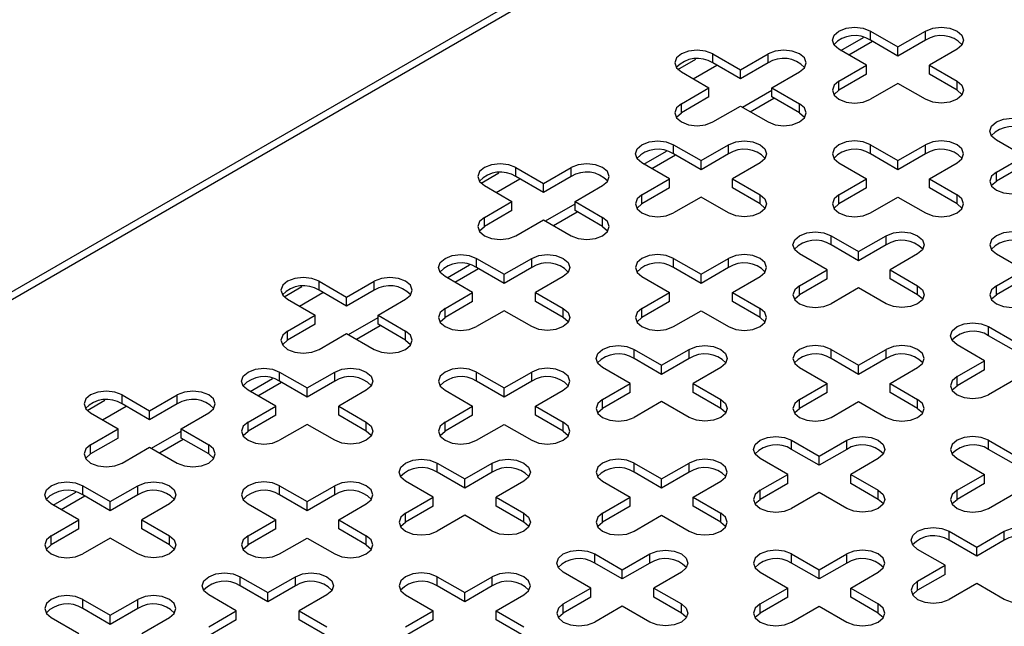
# Model space of a CAD drawing. Units: millimetres. Extents: x 5 to 589, y 5 to 415.
# Drawn here: x 287 to 304, y 62 to 73 of the extents above; entities that cross this region are included whole.
import ezdxf

# ---------------------------------------------------------------- set-up
doc = ezdxf.new("R2010")
doc.units = ezdxf.units.MM

msp = doc.modelspace()

# ---------------------------------------------------------------- linework, layer by layer
at = {"color": 7, "linetype": 'Continuous', "lineweight": 25}
for p, q in [((379.3005, 121.7043), (237.8791, 40.0635)), ((238.0791, 40.0437), (379.5005, 121.6845)), ((302.0016, 72.8633), (302.4965, 72.5776)), ((302.0016, 72.7), (302.0016, 72.8633)), ((302.4965, 72.5776), (302.9915, 72.8633)), ((302.9915, 72.7), (302.9915, 72.8633)), ((301.4717, 72.5161), (301.8754, 72.7492)), ((301.6131, 72.4345), (302.0374, 72.6794)), ((302.4965, 72.4143), (302.0016, 72.7)), ((302.9915, 72.7), (302.4965, 72.4143)), ((301.9309, 72.251), (301.4359, 72.5368)), ((302.4965, 72.4143), (302.4965, 72.5776)), ((303.5572, 72.5368), (303.0622, 72.251)), ((299.1731, 72.4551), (299.6681, 72.1694)), ((299.1731, 72.2918), (299.1731, 72.4551)), ((299.6681, 72.1694), (300.1631, 72.4551)), ((300.1631, 72.2918), (300.1631, 72.4551)), ((298.6075, 72.1286), (299.1024, 71.8428)), ((299.6681, 72.0061), (299.1731, 72.2918)), ((300.1631, 72.2918), (299.6681, 72.0061)), ((299.6681, 72.0061), (299.6681, 72.1694)), ((300.2338, 71.8428), (300.7288, 72.1286)), ((301.4359, 71.9653), (301.9309, 72.251)), ((301.9309, 72.0877), (301.9309, 72.251)), ((303.0622, 72.251), (303.5572, 71.9653)), ((303.0622, 72.0877), (303.0622, 72.251)), ((301.9309, 72.0877), (301.4359, 71.802)), ((301.4359, 71.802), (301.4359, 71.9653)), ((303.5572, 71.802), (303.0622, 72.0877)), ((303.5572, 71.802), (303.5572, 71.9653)), ((298.6075, 71.5571), (299.1024, 71.8428)), ((299.1024, 71.6795), (299.1024, 71.8428)), ((299.7039, 71.4956), (300.2338, 71.8015)), ((300.2338, 71.8428), (300.7288, 71.5571)), ((300.2338, 71.6795), (300.2338, 71.8428)), ((302.4965, 71.9245), (302.0016, 71.6387)), ((302.9915, 71.6387), (302.4965, 71.9245)), ((299.1024, 71.6795), (298.6075, 71.3938)), ((299.8454, 71.414), (300.2696, 71.6589)), ((300.7288, 71.3938), (300.2338, 71.6795)), ((298.6075, 71.3938), (298.6075, 71.5571)), ((299.1731, 71.2305), (299.6681, 71.5163)), ((299.6681, 71.5163), (300.1631, 71.2305)), ((300.7288, 71.3938), (300.7288, 71.5571)), ((304.7593, 70.6182), (304.2643, 70.904)), ((298.466, 70.8223), (298.961, 70.5366)), ((298.466, 70.659), (298.466, 70.8223)), ((298.961, 70.5366), (299.456, 70.8223)), ((299.456, 70.659), (299.456, 70.8223)), ((302.0016, 70.8223), (302.4965, 70.5366)), ((302.0016, 70.659), (302.0016, 70.8223)), ((302.4965, 70.5366), (302.9915, 70.8223)), ((302.9915, 70.659), (302.9915, 70.8223)), ((297.9361, 70.4751), (298.3399, 70.7082)), ((298.0776, 70.3934), (298.5018, 70.6384)), ((298.961, 70.3733), (298.466, 70.659)), ((299.456, 70.659), (298.961, 70.3733)), ((298.961, 70.3733), (298.961, 70.5366)), ((302.4965, 70.3733), (302.0016, 70.659)), ((302.9915, 70.659), (302.4965, 70.3733)), ((302.4965, 70.3733), (302.4965, 70.5366)), ((304.2643, 70.3325), (304.7593, 70.6182)), ((295.6376, 70.4141), (296.1326, 70.1284)), ((295.6376, 70.2508), (295.6376, 70.4141)), ((296.1326, 70.1284), (296.6276, 70.4141)), ((296.6276, 70.2508), (296.6276, 70.4141)), ((298.3953, 70.21), (297.9004, 70.4958)), ((300.0217, 70.4958), (299.5267, 70.21)), ((301.4359, 70.4958), (301.9309, 70.21)), ((303.0622, 70.21), (303.5572, 70.4958)), ((304.7593, 70.4549), (304.2643, 70.1692)), ((296.1326, 69.9651), (295.6376, 70.2508)), ((296.6276, 70.2508), (296.1326, 69.9651)), ((297.9004, 69.9243), (298.3953, 70.21)), ((298.3953, 70.0467), (298.3953, 70.21)), ((299.5267, 70.21), (300.0217, 69.9243)), ((299.5267, 70.0467), (299.5267, 70.21)), ((301.4359, 69.9243), (301.9309, 70.21)), ((301.9309, 70.0467), (301.9309, 70.21)), ((303.0622, 70.21), (303.5572, 69.9243)), ((303.0622, 70.0467), (303.0622, 70.21)), ((304.2643, 70.1692), (304.2643, 70.3325)), ((295.0719, 70.0876), (295.5669, 69.8018)), ((296.1326, 69.9651), (296.1326, 70.1284)), ((296.6983, 69.8018), (297.1932, 70.0876)), ((298.3953, 70.0467), (297.9004, 69.761)), ((300.0217, 69.761), (299.5267, 70.0467)), ((301.9309, 70.0467), (301.4359, 69.761)), ((303.5572, 69.761), (303.0622, 70.0467)), ((297.9004, 69.761), (297.9004, 69.9243)), ((298.961, 69.8835), (298.466, 69.5977)), ((299.456, 69.5977), (298.961, 69.8835)), ((300.0217, 69.761), (300.0217, 69.9243)), ((301.4359, 69.761), (301.4359, 69.9243)), ((302.0016, 69.5977), (302.4965, 69.8835)), ((302.4965, 69.8835), (302.9915, 69.5977)), ((303.5572, 69.761), (303.5572, 69.9243)), ((295.0719, 69.5161), (295.5669, 69.8018)), ((295.5669, 69.6385), (295.5669, 69.8018)), ((296.1684, 69.4546), (296.6983, 69.7605)), ((296.6983, 69.8018), (297.1932, 69.5161)), ((296.6983, 69.6385), (296.6983, 69.8018)), ((295.5669, 69.6385), (295.0719, 69.3528)), ((295.0719, 69.3528), (295.0719, 69.5161)), ((295.6376, 69.1895), (296.1326, 69.4752)), ((296.1326, 69.4752), (296.6276, 69.1895)), ((296.3098, 69.3729), (296.7341, 69.6178)), ((297.1932, 69.3528), (296.6983, 69.6385)), ((297.1932, 69.3528), (297.1932, 69.5161)), ((301.2945, 69.1895), (301.7894, 68.9038)), ((301.2945, 69.0262), (301.2945, 69.1895)), ((301.7894, 68.9038), (302.2844, 69.1895)), ((302.2844, 69.0262), (302.2844, 69.1895)), ((301.7894, 68.7405), (301.2945, 69.0262)), ((302.2844, 69.0262), (301.7894, 68.7405)), ((294.9305, 68.7813), (295.4255, 68.4956)), ((294.9305, 68.618), (294.9305, 68.7813)), ((295.4255, 68.4956), (295.9205, 68.7813)), ((295.9205, 68.618), (295.9205, 68.7813)), ((298.466, 68.7813), (298.961, 68.4956)), ((298.466, 68.618), (298.466, 68.7813)), ((298.961, 68.4956), (299.456, 68.7813)), ((299.456, 68.618), (299.456, 68.7813)), ((301.2238, 68.5772), (300.7288, 68.8629)), ((301.7894, 68.7405), (301.7894, 68.9038)), ((302.8501, 68.8629), (302.3551, 68.5772)), ((304.2643, 68.8629), (304.7593, 68.5772)), ((294.4006, 68.4341), (294.8044, 68.6672)), ((294.5421, 68.3524), (294.9663, 68.5973)), ((295.4255, 68.3322), (294.9305, 68.618)), ((295.9205, 68.618), (295.4255, 68.3322)), ((298.961, 68.3322), (298.466, 68.618)), ((299.456, 68.618), (298.961, 68.3322)), ((294.8598, 68.169), (294.3648, 68.4547)), ((295.4255, 68.3322), (295.4255, 68.4956)), ((296.4861, 68.4547), (295.9912, 68.169)), ((297.9004, 68.4547), (298.3953, 68.169)), ((298.961, 68.3322), (298.961, 68.4956)), ((299.5267, 68.169), (300.0217, 68.4547)), ((300.7288, 68.2915), (301.2238, 68.5772)), ((301.2238, 68.4139), (300.7288, 68.1281)), ((301.2238, 68.4139), (301.2238, 68.5772)), ((302.3551, 68.5772), (302.8501, 68.2915)), ((302.3551, 68.4139), (302.3551, 68.5772)), ((302.8501, 68.1281), (302.3551, 68.4139)), ((304.2643, 68.2915), (304.7593, 68.5772)), ((304.7593, 68.4139), (304.2643, 68.1281)), ((292.1021, 68.3731), (292.5971, 68.0874)), ((292.1021, 68.2098), (292.1021, 68.3731)), ((292.5971, 68.0874), (293.092, 68.3731)), ((293.092, 68.2098), (293.092, 68.3731)), ((300.7288, 68.1281), (300.7288, 68.2915)), ((301.7894, 68.2506), (301.2945, 67.9649)), ((302.2844, 67.9649), (301.7894, 68.2506)), ((302.8501, 68.1281), (302.8501, 68.2915)), ((304.2643, 68.1281), (304.2643, 68.2915)), ((292.5971, 67.924), (292.1021, 68.2098)), ((293.092, 68.2098), (292.5971, 67.924)), ((292.5971, 67.924), (292.5971, 68.0874)), ((294.3648, 67.8833), (294.8598, 68.169)), ((294.8598, 68.0057), (294.8598, 68.169)), ((295.9912, 68.169), (296.4861, 67.8833)), ((295.9912, 68.0057), (295.9912, 68.169)), ((297.9004, 67.8833), (298.3953, 68.169)), ((298.3953, 68.0057), (298.3953, 68.169)), ((299.5267, 68.169), (300.0217, 67.8833)), ((299.5267, 68.0057), (299.5267, 68.169)), ((291.5364, 68.0465), (292.0314, 67.7608)), ((293.1627, 67.7608), (293.6577, 68.0465)), ((294.8598, 68.0057), (294.3648, 67.7199)), ((294.3648, 67.7199), (294.3648, 67.8833)), ((296.4861, 67.7199), (295.9912, 68.0057)), ((296.4861, 67.7199), (296.4861, 67.8833)), ((298.3953, 68.0057), (297.9004, 67.7199)), ((297.9004, 67.7199), (297.9004, 67.8833)), ((300.0217, 67.7199), (299.5267, 68.0057)), ((300.0217, 67.7199), (300.0217, 67.8833)), ((291.5364, 67.475), (292.0314, 67.7608)), ((292.0314, 67.5975), (292.0314, 67.7608)), ((292.6328, 67.4136), (293.1627, 67.7195)), ((293.1627, 67.7608), (293.6577, 67.475)), ((293.1627, 67.5975), (293.1627, 67.7608)), ((295.4255, 67.8424), (294.9305, 67.5567)), ((295.9205, 67.5567), (295.4255, 67.8424)), ((298.466, 67.5567), (298.961, 67.8424)), ((298.961, 67.8424), (299.456, 67.5567)), ((292.0314, 67.5975), (291.5364, 67.3117)), ((292.7743, 67.3319), (293.1985, 67.5768)), ((293.6577, 67.3117), (293.1627, 67.5975)), ((304.1229, 67.5567), (304.6179, 67.2709)), ((304.1229, 67.3934), (304.1229, 67.5567)), ((291.5364, 67.3117), (291.5364, 67.475)), ((292.1021, 67.1485), (292.5971, 67.4342)), ((292.5971, 67.4342), (293.092, 67.1485)), ((293.6577, 67.3117), (293.6577, 67.475)), ((304.6179, 67.1076), (304.1229, 67.3934)), ((304.0522, 66.9444), (303.5572, 67.2301)), ((297.7589, 67.1485), (298.2539, 66.8627)), ((297.7589, 66.9852), (297.7589, 67.1485)), ((298.2539, 66.8627), (298.7489, 67.1485)), ((298.7489, 66.9852), (298.7489, 67.1485)), ((301.2945, 67.1485), (301.7894, 66.8627)), ((301.2945, 66.9852), (301.2945, 67.1485)), ((301.7894, 66.8627), (302.2844, 67.1485)), ((302.2844, 66.9852), (302.2844, 67.1485)), ((297.6882, 66.5362), (297.1932, 66.8219)), ((298.2539, 66.6994), (297.7589, 66.9852)), ((298.7489, 66.9852), (298.2539, 66.6994)), ((298.2539, 66.6994), (298.2539, 66.8627)), ((299.3146, 66.8219), (298.8196, 66.5362)), ((300.7288, 66.8219), (301.2238, 66.5362)), ((301.7894, 66.6994), (301.2945, 66.9852)), ((302.2844, 66.9852), (301.7894, 66.6994)), ((301.7894, 66.6994), (301.7894, 66.8627)), ((302.3551, 66.5362), (302.8501, 66.8219)), ((303.5572, 66.6586), (304.0522, 66.9444)), ((304.0522, 66.7811), (304.0522, 66.9444)), ((291.395, 66.7403), (291.8899, 66.4545)), ((291.395, 66.577), (291.395, 66.7403)), ((291.8899, 66.4545), (292.3849, 66.7403)), ((292.3849, 66.577), (292.3849, 66.7403)), ((294.9305, 66.7403), (295.4255, 66.4545)), ((294.9305, 66.577), (294.9305, 66.7403)), ((295.4255, 66.4545), (295.9205, 66.7403)), ((295.9205, 66.577), (295.9205, 66.7403)), ((304.0522, 66.7811), (303.5572, 66.4953)), ((303.5572, 66.4953), (303.5572, 66.6586)), ((290.8651, 66.3931), (291.2688, 66.6261)), ((291.0065, 66.3114), (291.4308, 66.5563)), ((291.8899, 66.2912), (291.395, 66.577)), ((292.3849, 66.577), (291.8899, 66.2912)), ((295.4255, 66.2912), (294.9305, 66.577)), ((295.9205, 66.577), (295.4255, 66.2912)), ((297.1932, 66.2504), (297.6882, 66.5362)), ((297.6882, 66.3729), (297.6882, 66.5362)), ((298.8196, 66.5362), (299.3146, 66.2504)), ((298.8196, 66.3729), (298.8196, 66.5362)), ((300.7288, 66.2504), (301.2238, 66.5362)), ((301.2238, 66.3729), (301.2238, 66.5362)), ((302.3551, 66.5362), (302.8501, 66.2504)), ((302.3551, 66.3729), (302.3551, 66.5362)), ((304.6179, 66.6178), (304.1229, 66.3321)), ((288.5665, 66.3321), (289.0615, 66.0463)), ((288.5665, 66.1688), (288.5665, 66.3321)), ((289.0615, 66.0463), (289.5565, 66.3321)), ((289.5565, 66.1688), (289.5565, 66.3321)), ((291.3243, 66.128), (290.8293, 66.4137)), ((291.8899, 66.2912), (291.8899, 66.4545)), ((292.9506, 66.4137), (292.4556, 66.128)), ((294.3648, 66.4137), (294.8598, 66.128)), ((295.4255, 66.2912), (295.4255, 66.4545)), ((295.9912, 66.128), (296.4861, 66.4137)), ((297.6882, 66.3729), (297.1932, 66.0871)), ((299.3146, 66.0871), (298.8196, 66.3729)), ((301.2238, 66.3729), (300.7288, 66.0871)), ((302.8501, 66.0871), (302.3551, 66.3729)), ((289.0615, 65.883), (288.5665, 66.1688)), ((289.5565, 66.1688), (289.0615, 65.883)), ((290.8293, 65.8422), (291.3243, 66.128)), ((291.3243, 65.9647), (291.3243, 66.128)), ((292.4556, 66.128), (292.9506, 65.8422)), ((292.4556, 65.9647), (292.4556, 66.128)), ((294.3648, 65.8422), (294.8598, 66.128)), ((294.8598, 65.9647), (294.8598, 66.128)), ((295.9912, 66.128), (296.4861, 65.8422)), ((295.9912, 65.9647), (295.9912, 66.128)), ((297.1932, 66.0871), (297.1932, 66.2504)), ((298.2539, 66.2096), (297.7589, 65.9239)), ((298.7489, 65.9239), (298.2539, 66.2096)), ((299.3146, 66.0871), (299.3146, 66.2504)), ((300.7288, 66.0871), (300.7288, 66.2504)), ((301.2945, 65.9239), (301.7894, 66.2096)), ((301.7894, 66.2096), (302.2844, 65.9239)), ((302.8501, 66.0871), (302.8501, 66.2504)), ((288.0009, 66.0055), (288.4958, 65.7198)), ((289.0615, 65.883), (289.0615, 66.0463)), ((289.6272, 65.7198), (290.1222, 66.0055)), ((291.3243, 65.9647), (290.8293, 65.6789)), ((292.9506, 65.6789), (292.4556, 65.9647)), ((294.8598, 65.9647), (294.3648, 65.6789)), ((296.4861, 65.6789), (295.9912, 65.9647)), ((290.8293, 65.6789), (290.8293, 65.8422)), ((291.8899, 65.8014), (291.395, 65.5157)), ((292.3849, 65.5157), (291.8899, 65.8014)), ((292.9506, 65.6789), (292.9506, 65.8422)), ((294.3648, 65.6789), (294.3648, 65.8422)), ((294.9305, 65.5157), (295.4255, 65.8014)), ((295.4255, 65.8014), (295.9205, 65.5157)), ((296.4861, 65.6789), (296.4861, 65.8422)), ((288.0009, 65.434), (288.4958, 65.7198)), ((288.4958, 65.5565), (288.4958, 65.7198)), ((289.0973, 65.3725), (289.6272, 65.6784)), ((289.6272, 65.7198), (290.1222, 65.434)), ((289.6272, 65.5565), (289.6272, 65.7198)), ((288.4958, 65.5565), (288.0009, 65.2707)), ((288.0009, 65.2707), (288.0009, 65.434)), ((289.2388, 65.2909), (289.663, 65.5358)), ((290.1222, 65.2707), (289.6272, 65.5565)), ((290.1222, 65.2707), (290.1222, 65.434)), ((300.5874, 65.5157), (301.0823, 65.2299)), ((300.5874, 65.3524), (300.5874, 65.5157)), ((301.0823, 65.2299), (301.5773, 65.5157)), ((301.5773, 65.3524), (301.5773, 65.5157)), ((304.1229, 65.5157), (304.6179, 65.2299)), ((304.1229, 65.3524), (304.1229, 65.5157)), ((288.5665, 65.1075), (289.0615, 65.3932)), ((289.0615, 65.3932), (289.5565, 65.1075)), ((301.0823, 65.0666), (300.5874, 65.3524)), ((301.5773, 65.3524), (301.0823, 65.0666)), ((304.6179, 65.0666), (304.1229, 65.3524)), ((294.2234, 65.1075), (294.7184, 64.8217)), ((294.2234, 64.9442), (294.2234, 65.1075)), ((294.7184, 64.8217), (295.2133, 65.1075)), ((295.2133, 64.9442), (295.2133, 65.1075)), ((297.7589, 65.1075), (298.2539, 64.8217)), ((297.7589, 64.9442), (297.7589, 65.1075)), ((298.2539, 64.8217), (298.7489, 65.1075)), ((298.7489, 64.9442), (298.7489, 65.1075)), ((300.5167, 64.9034), (300.0217, 65.1891)), ((301.0823, 65.0666), (301.0823, 65.2299)), ((302.143, 65.1891), (301.648, 64.9034)), ((303.5572, 65.1891), (304.0522, 64.9034)), ((294.7184, 64.6584), (294.2234, 64.9442)), ((295.2133, 64.9442), (294.7184, 64.6584)), ((298.2539, 64.6584), (297.7589, 64.9442)), ((298.7489, 64.9442), (298.2539, 64.6584)), ((300.0217, 64.6176), (300.5167, 64.9034)), ((300.5167, 64.7401), (300.5167, 64.9034)), ((301.648, 64.9034), (302.143, 64.6176)), ((301.648, 64.7401), (301.648, 64.9034)), ((303.5572, 64.6176), (304.0522, 64.9034)), ((304.0522, 64.7401), (304.0522, 64.9034)), ((294.1527, 64.4952), (293.6577, 64.7809)), ((294.7184, 64.6584), (294.7184, 64.8217)), ((295.779, 64.7809), (295.2841, 64.4952)), ((297.1932, 64.7809), (297.6882, 64.4952)), ((298.2539, 64.6584), (298.2539, 64.8217)), ((298.8196, 64.4952), (299.3146, 64.7809)), ((300.5167, 64.7401), (300.0217, 64.4543)), ((302.143, 64.4543), (301.648, 64.7401)), ((304.0522, 64.7401), (303.5572, 64.4543)), ((287.3295, 64.352), (287.7333, 64.5851)), ((287.8594, 64.6993), (288.3544, 64.4135)), ((287.8594, 64.536), (287.8594, 64.6993)), ((288.3544, 64.2502), (287.8594, 64.536)), ((288.3544, 64.4135), (288.8494, 64.6993)), ((288.8494, 64.536), (288.3544, 64.2502)), ((288.8494, 64.536), (288.8494, 64.6993)), ((291.395, 64.6993), (291.8899, 64.4135)), ((291.395, 64.536), (291.395, 64.6993)), ((291.8899, 64.2502), (291.395, 64.536)), ((291.8899, 64.4135), (292.3849, 64.6993)), ((292.3849, 64.536), (291.8899, 64.2502)), ((292.3849, 64.536), (292.3849, 64.6993)), ((300.0217, 64.4543), (300.0217, 64.6176)), ((301.0823, 64.5768), (300.5874, 64.2911)), ((301.5773, 64.2911), (301.0823, 64.5768)), ((302.143, 64.4543), (302.143, 64.6176)), ((303.5572, 64.4543), (303.5572, 64.6176)), ((304.1229, 64.2911), (304.6179, 64.5768)), ((287.7887, 64.087), (287.2938, 64.3727)), ((287.471, 64.2704), (287.8952, 64.5153)), ((288.3544, 64.2502), (288.3544, 64.4135)), ((289.4151, 64.3727), (288.9201, 64.087)), ((290.8293, 64.3727), (291.3243, 64.087)), ((291.8899, 64.2502), (291.8899, 64.4135)), ((292.4556, 64.087), (292.9506, 64.3727)), ((293.6577, 64.2094), (294.1527, 64.4952)), ((294.1527, 64.3318), (294.1527, 64.4952)), ((295.2841, 64.4952), (295.779, 64.2094)), ((295.2841, 64.3318), (295.2841, 64.4952)), ((297.1932, 64.2094), (297.6882, 64.4952)), ((297.6882, 64.3318), (297.6882, 64.4952)), ((298.8196, 64.4952), (299.3146, 64.2094)), ((298.8196, 64.3318), (298.8196, 64.4952)), ((294.1527, 64.3318), (293.6577, 64.0461)), ((293.6577, 64.0461), (293.6577, 64.2094)), ((295.779, 64.0461), (295.2841, 64.3318)), ((295.779, 64.0461), (295.779, 64.2094)), ((297.6882, 64.3318), (297.1932, 64.0461)), ((297.1932, 64.0461), (297.1932, 64.2094)), ((299.3146, 64.0461), (298.8196, 64.3318)), ((299.3146, 64.0461), (299.3146, 64.2094)), ((287.2938, 63.8012), (287.7887, 64.087)), ((287.7887, 63.9236), (287.7887, 64.087)), ((288.9201, 64.087), (289.4151, 63.8012)), ((288.9201, 63.9236), (288.9201, 64.087)), ((290.8293, 63.8012), (291.3243, 64.087)), ((291.3243, 63.9236), (291.3243, 64.087)), ((292.4556, 64.087), (292.9506, 63.8012)), ((292.4556, 63.9236), (292.4556, 64.087)), ((294.7184, 64.1686), (294.2234, 63.8829)), ((295.2133, 63.8829), (294.7184, 64.1686)), ((297.7589, 63.8829), (298.2539, 64.1686)), ((298.2539, 64.1686), (298.7489, 63.8829)), ((287.7887, 63.9236), (287.2938, 63.6379)), ((289.4151, 63.6379), (288.9201, 63.9236)), ((291.3243, 63.9236), (290.8293, 63.6379)), ((292.9506, 63.6379), (292.4556, 63.9236)), ((303.4158, 63.8829), (303.9108, 63.5971)), ((303.4158, 63.7195), (303.4158, 63.8829)), ((303.9108, 63.5971), (304.4057, 63.8829)), ((304.4057, 63.7195), (304.4057, 63.8829)), ((287.2938, 63.6379), (287.2938, 63.8012)), ((288.3544, 63.7604), (287.8594, 63.4746)), ((288.8494, 63.4746), (288.3544, 63.7604)), ((289.4151, 63.6379), (289.4151, 63.8012)), ((290.8293, 63.6379), (290.8293, 63.8012)), ((291.395, 63.4746), (291.8899, 63.7604)), ((291.8899, 63.7604), (292.3849, 63.4746)), ((292.9506, 63.6379), (292.9506, 63.8012)), ((303.9108, 63.4338), (303.4158, 63.7195)), ((304.4057, 63.7195), (303.9108, 63.4338)), ((297.0518, 63.4746), (297.5468, 63.1889)), ((297.0518, 63.3113), (297.0518, 63.4746)), ((297.5468, 63.1889), (298.0418, 63.4746)), ((298.0418, 63.3113), (298.0418, 63.4746)), ((300.5874, 63.4746), (301.0823, 63.1889)), ((300.5874, 63.3113), (300.5874, 63.4746)), ((301.0823, 63.1889), (301.5773, 63.4746)), ((301.5773, 63.3113), (301.5773, 63.4746)), ((303.3451, 63.2705), (302.8501, 63.5563)), ((303.9108, 63.4338), (303.9108, 63.5971)), ((297.5468, 63.0256), (297.0518, 63.3113)), ((298.0418, 63.3113), (297.5468, 63.0256)), ((301.0823, 63.0256), (300.5874, 63.3113)), ((301.5773, 63.3113), (301.0823, 63.0256)), ((296.9811, 62.8623), (296.4861, 63.1481)), ((297.5468, 63.0256), (297.5468, 63.1889)), ((298.6075, 63.1481), (298.1125, 62.8623)), ((300.0217, 63.1481), (300.5167, 62.8623)), ((301.0823, 63.0256), (301.0823, 63.1889)), ((301.648, 62.8623), (302.143, 63.1481)), ((302.8501, 62.9848), (303.3451, 63.2705)), ((303.3451, 63.1072), (303.3451, 63.2705)), ((290.6879, 63.0664), (291.1828, 62.7807)), ((290.6879, 62.9031), (290.6879, 63.0664)), ((291.1828, 62.7807), (291.6778, 63.0664)), ((291.6778, 62.9031), (291.6778, 63.0664)), ((294.2234, 63.0664), (294.7184, 62.7807)), ((294.2234, 62.9031), (294.2234, 63.0664)), ((294.7184, 62.7807), (295.2133, 63.0664)), ((295.2133, 62.9031), (295.2133, 63.0664)), ((303.3451, 63.1072), (302.8501, 62.8215)), ((302.8501, 62.8215), (302.8501, 62.9848)), ((303.9108, 62.944), (303.4158, 62.6582)), ((304.4057, 62.6582), (303.9108, 62.944)), ((291.1828, 62.6174), (290.6879, 62.9031)), ((291.6778, 62.9031), (291.1828, 62.6174)), ((291.1828, 62.6174), (291.1828, 62.7807)), ((294.7184, 62.6174), (294.2234, 62.9031)), ((295.2133, 62.9031), (294.7184, 62.6174)), ((294.7184, 62.6174), (294.7184, 62.7807)), ((296.4861, 62.5766), (296.9811, 62.8623)), ((296.9811, 62.699), (296.9811, 62.8623)), ((298.1125, 62.8623), (298.6075, 62.5766)), ((298.1125, 62.699), (298.1125, 62.8623)), ((300.0217, 62.5766), (300.5167, 62.8623)), ((300.5167, 62.699), (300.5167, 62.8623)), ((301.648, 62.8623), (302.143, 62.5766)), ((301.648, 62.699), (301.648, 62.8623)), ((287.8594, 62.6582), (288.3544, 62.3725)), ((287.8594, 62.4949), (287.8594, 62.6582)), ((288.3544, 62.3725), (288.8494, 62.6582)), ((288.8494, 62.4949), (288.8494, 62.6582)), ((290.6172, 62.4541), (290.1222, 62.7399)), ((292.2435, 62.7399), (291.7485, 62.4541)), ((293.6577, 62.7399), (294.1527, 62.4541)), ((295.2841, 62.4541), (295.779, 62.7399)), ((296.9811, 62.699), (296.4861, 62.4133)), ((298.6075, 62.4133), (298.1125, 62.699)), ((300.5167, 62.699), (300.0217, 62.4133)), ((302.143, 62.4133), (301.648, 62.699)), ((288.3544, 62.2092), (287.8594, 62.4949)), ((288.8494, 62.4949), (288.3544, 62.2092)), ((290.1222, 62.1684), (290.6172, 62.4541)), ((290.6172, 62.2908), (290.6172, 62.4541)), ((291.7485, 62.4541), (292.2435, 62.1684)), ((291.7485, 62.2908), (291.7485, 62.4541)), ((293.6577, 62.1684), (294.1527, 62.4541)), ((294.1527, 62.2908), (294.1527, 62.4541)), ((295.2841, 62.4541), (295.779, 62.1684)), ((295.2841, 62.2908), (295.2841, 62.4541)), ((296.4861, 62.4133), (296.4861, 62.5766)), ((297.5468, 62.5358), (297.0518, 62.25)), ((298.0418, 62.25), (297.5468, 62.5358)), ((298.6075, 62.4133), (298.6075, 62.5766)), ((300.0217, 62.4133), (300.0217, 62.5766)), ((300.5874, 62.25), (301.0823, 62.5358)), ((301.0823, 62.5358), (301.5773, 62.25)), ((302.143, 62.4133), (302.143, 62.5766)), ((287.2938, 62.3317), (287.7887, 62.0459)), ((288.3544, 62.2092), (288.3544, 62.3725)), ((288.9201, 62.0459), (289.4151, 62.3317)), ((290.6172, 62.2908), (290.1222, 62.0051)), ((292.2435, 62.0051), (291.7485, 62.2908)), ((294.1527, 62.2908), (293.6577, 62.0051)), ((295.779, 62.0051), (295.2841, 62.2908))]:
    msp.add_line(p, q, dxfattribs=at)
at = {"color": 8, "linetype": 'Continuous', "lineweight": 25}
for p, q in [((298.546, 72.1743), (298.8661, 72.359)), ((298.82, 72.0059), (299.2443, 72.2508)), ((295.0105, 70.1333), (295.3306, 70.318)), ((295.2845, 69.9648), (295.7087, 70.2097)), ((291.475, 68.0922), (291.795, 68.277)), ((291.749, 67.9238), (292.1732, 68.1687)), ((287.9394, 66.0512), (288.2595, 66.236)), ((288.2134, 65.8828), (288.6377, 66.1277))]:
    msp.add_line(p, q, dxfattribs=at)
at = {"color": 7, "linetype": 'Continuous', "lineweight": 25, "flags": 128}
for points in [[(301.4359, 72.5368), (301.3492, 72.6117), (301.3187, 72.7001), (301.3492, 72.7884), (301.4359, 72.8633), (301.5657, 72.9134), (301.7187, 72.931), (301.8718, 72.9134), (302.0016, 72.8633)], [(302.9915, 72.8633), (303.1213, 72.9134), (303.2744, 72.931), (303.4274, 72.9134), (303.5572, 72.8633), (303.6439, 72.7884), (303.6744, 72.7001), (303.6439, 72.6117), (303.5572, 72.5368)], [(299.1731, 72.4551), (299.0434, 72.5052), (298.8903, 72.5228), (298.7372, 72.5052), (298.6075, 72.4551), (298.5208, 72.3802), (298.4903, 72.2919), (298.5208, 72.2035), (298.6075, 72.1286)], [(300.7288, 72.1286), (300.8155, 72.2035), (300.8459, 72.2919), (300.8155, 72.3802), (300.7288, 72.4551), (300.599, 72.5052), (300.4459, 72.5228), (300.2929, 72.5052), (300.1631, 72.4551)], [(301.4359, 71.9653), (301.3492, 71.8904), (301.3187, 71.802), (301.3492, 71.7136), (301.4359, 71.6387), (301.5657, 71.5887), (301.7187, 71.5711), (301.8718, 71.5887), (302.0016, 71.6387)], [(303.5572, 71.9653), (303.6439, 71.8904), (303.6744, 71.802), (303.6439, 71.7136), (303.5572, 71.6387), (303.4274, 71.5887), (303.2744, 71.5711), (303.1213, 71.5887), (302.9915, 71.6387)], [(301.3446, 71.7204), (301.3492, 71.7271), (301.4359, 71.802)], [(303.6485, 71.7204), (303.6439, 71.7271), (303.5572, 71.802)], [(298.6075, 71.5571), (298.5208, 71.4822), (298.4903, 71.3938), (298.5208, 71.3054), (298.6075, 71.2305), (298.7372, 71.1805), (298.8903, 71.1629), (299.0434, 71.1805), (299.1731, 71.2305)], [(300.1631, 71.2305), (300.2929, 71.1805), (300.4459, 71.1629), (300.599, 71.1805), (300.7288, 71.2305), (300.8155, 71.3054), (300.8459, 71.3938), (300.8155, 71.4822), (300.7288, 71.5571)], [(298.5161, 71.3122), (298.5208, 71.3189), (298.6075, 71.3938)], [(300.7288, 71.3938), (300.8155, 71.3189), (300.8201, 71.3122)], [(304.2643, 70.904), (304.1776, 70.9789), (304.1472, 71.0672), (304.1776, 71.1556), (304.2643, 71.2305), (304.3941, 71.2806), (304.5472, 71.2982), (304.7002, 71.2806), (304.83, 71.2305)], [(297.9004, 70.4958), (297.8136, 70.5707), (297.7832, 70.659), (297.8136, 70.7474), (297.9004, 70.8223), (298.0301, 70.8724), (298.1832, 70.89), (298.3363, 70.8724), (298.466, 70.8223)], [(299.456, 70.8223), (299.5858, 70.8724), (299.7388, 70.89), (299.8919, 70.8724), (300.0217, 70.8223), (300.1084, 70.7474), (300.1388, 70.659), (300.1084, 70.5707), (300.0217, 70.4958)], [(302.0016, 70.8223), (301.8718, 70.8724), (301.7187, 70.89), (301.5657, 70.8724), (301.4359, 70.8223), (301.3492, 70.7474), (301.3187, 70.659), (301.3492, 70.5707), (301.4359, 70.4958)], [(303.5572, 70.4958), (303.6439, 70.5707), (303.6744, 70.659), (303.6439, 70.7474), (303.5572, 70.8223), (303.4274, 70.8724), (303.2744, 70.89), (303.1213, 70.8724), (302.9915, 70.8223)], [(295.6376, 70.4141), (295.5078, 70.4642), (295.3548, 70.4817), (295.2017, 70.4642), (295.0719, 70.4141), (294.9852, 70.3392), (294.9548, 70.2508), (294.9852, 70.1625), (295.0719, 70.0876)], [(297.1932, 70.0876), (297.28, 70.1625), (297.3104, 70.2508), (297.28, 70.3392), (297.1932, 70.4141), (297.0635, 70.4642), (296.9104, 70.4817), (296.7573, 70.4642), (296.6276, 70.4141)], [(304.2643, 70.3325), (304.1776, 70.2576), (304.1472, 70.1692), (304.1776, 70.0808), (304.2643, 70.0059), (304.3941, 69.9559), (304.5472, 69.9383), (304.7002, 69.9559), (304.83, 70.0059)], [(304.173, 70.0875), (304.1776, 70.0943), (304.2643, 70.1692)], [(297.9004, 69.9243), (297.8136, 69.8494), (297.7832, 69.761), (297.8136, 69.6726), (297.9004, 69.5977), (298.0301, 69.5477), (298.1832, 69.5301), (298.3363, 69.5477), (298.466, 69.5977)], [(300.0217, 69.9243), (300.1084, 69.8494), (300.1388, 69.761), (300.1084, 69.6726), (300.0217, 69.5977), (299.8919, 69.5477), (299.7388, 69.5301), (299.5858, 69.5477), (299.456, 69.5977)], [(301.4359, 69.9243), (301.3492, 69.8494), (301.3187, 69.761), (301.3492, 69.6726), (301.4359, 69.5977), (301.5657, 69.5477), (301.7187, 69.5301), (301.8718, 69.5477), (302.0016, 69.5977)], [(302.9915, 69.5977), (303.1213, 69.5477), (303.2744, 69.5301), (303.4274, 69.5477), (303.5572, 69.5977), (303.6439, 69.6726), (303.6744, 69.761), (303.6439, 69.8494), (303.5572, 69.9243)], [(297.809, 69.6793), (297.8136, 69.686), (297.9004, 69.761)], [(300.113, 69.6793), (300.1084, 69.686), (300.0217, 69.761)], [(301.3446, 69.6793), (301.3492, 69.686), (301.4359, 69.761)], [(303.5572, 69.761), (303.6439, 69.686), (303.6485, 69.6793)], [(295.0719, 69.5161), (294.9852, 69.4412), (294.9548, 69.3528), (294.9852, 69.2644), (295.0719, 69.1895), (295.2017, 69.1394), (295.3548, 69.1219), (295.5078, 69.1394), (295.6376, 69.1895)], [(296.6276, 69.1895), (296.7573, 69.1394), (296.9104, 69.1219), (297.0635, 69.1394), (297.1932, 69.1895), (297.28, 69.2644), (297.3104, 69.3528), (297.28, 69.4412), (297.1932, 69.5161)], [(294.9806, 69.2711), (294.9852, 69.2778), (295.0719, 69.3528)], [(297.1932, 69.3528), (297.28, 69.2778), (297.2846, 69.2711)], [(300.7288, 68.8629), (300.6421, 68.9379), (300.6116, 69.0262), (300.6421, 69.1146), (300.7288, 69.1895), (300.8586, 69.2396), (301.0116, 69.2571), (301.1647, 69.2396), (301.2945, 69.1895)], [(302.2844, 69.1895), (302.4142, 69.2396), (302.5673, 69.2571), (302.7203, 69.2396), (302.8501, 69.1895), (302.9368, 69.1146), (302.9673, 69.0262), (302.9368, 68.9379), (302.8501, 68.8629)], [(304.83, 69.1895), (304.7002, 69.2396), (304.5472, 69.2571), (304.3941, 69.2396), (304.2643, 69.1895), (304.1776, 69.1146), (304.1472, 69.0262), (304.1776, 68.9379), (304.2643, 68.8629)], [(294.3648, 68.4547), (294.2781, 68.5297), (294.2477, 68.618), (294.2781, 68.7064), (294.3648, 68.7813), (294.4946, 68.8314), (294.6477, 68.8489), (294.8007, 68.8314), (294.9305, 68.7813)], [(295.9205, 68.7813), (296.0502, 68.8314), (296.2033, 68.8489), (296.3564, 68.8314), (296.4861, 68.7813), (296.5729, 68.7064), (296.6033, 68.618), (296.5729, 68.5297), (296.4861, 68.4547)], [(298.466, 68.7813), (298.3363, 68.8314), (298.1832, 68.8489), (298.0301, 68.8314), (297.9004, 68.7813), (297.8136, 68.7064), (297.7832, 68.618), (297.8136, 68.5297), (297.9004, 68.4547)], [(300.0217, 68.4547), (300.1084, 68.5297), (300.1388, 68.618), (300.1084, 68.7064), (300.0217, 68.7813), (299.8919, 68.8314), (299.7388, 68.8489), (299.5858, 68.8314), (299.456, 68.7813)], [(292.1021, 68.3731), (291.9723, 68.4232), (291.8192, 68.4407), (291.6662, 68.4232), (291.5364, 68.3731), (291.4497, 68.2982), (291.4192, 68.2098), (291.4497, 68.1214), (291.5364, 68.0465)], [(293.6577, 68.0465), (293.7444, 68.1214), (293.7749, 68.2098), (293.7444, 68.2982), (293.6577, 68.3731), (293.5279, 68.4232), (293.3749, 68.4407), (293.2218, 68.4232), (293.092, 68.3731)], [(300.7288, 68.2915), (300.6421, 68.2165), (300.6116, 68.1282), (300.6421, 68.0398), (300.7288, 67.9649), (300.8586, 67.9148), (301.0116, 67.8973), (301.1647, 67.9148), (301.2945, 67.9649)], [(302.8501, 68.2915), (302.9368, 68.2165), (302.9673, 68.1282), (302.9368, 68.0398), (302.8501, 67.9649), (302.7203, 67.9148), (302.5673, 67.8973), (302.4142, 67.9148), (302.2844, 67.9649)], [(304.2643, 68.2915), (304.1776, 68.2165), (304.1472, 68.1282), (304.1776, 68.0398), (304.2643, 67.9649), (304.3941, 67.9148), (304.5472, 67.8973), (304.7002, 67.9148), (304.83, 67.9649)], [(300.6375, 68.0465), (300.6421, 68.0532), (300.7288, 68.1281)], [(302.9414, 68.0465), (302.9368, 68.0532), (302.8501, 68.1281)], [(304.173, 68.0465), (304.1776, 68.0532), (304.2643, 68.1281)], [(294.3648, 67.8833), (294.2781, 67.8083), (294.2477, 67.72), (294.2781, 67.6316), (294.3648, 67.5567), (294.4946, 67.5066), (294.6477, 67.4891), (294.8007, 67.5066), (294.9305, 67.5567)], [(296.4861, 67.8833), (296.5729, 67.8083), (296.6033, 67.72), (296.5729, 67.6316), (296.4861, 67.5567), (296.3564, 67.5066), (296.2033, 67.4891), (296.0502, 67.5066), (295.9205, 67.5567)], [(297.9004, 67.8833), (297.8136, 67.8083), (297.7832, 67.72), (297.8136, 67.6316), (297.9004, 67.5567), (298.0301, 67.5066), (298.1832, 67.4891), (298.3363, 67.5066), (298.466, 67.5567)], [(299.456, 67.5567), (299.5858, 67.5066), (299.7388, 67.4891), (299.8919, 67.5066), (300.0217, 67.5567), (300.1084, 67.6316), (300.1388, 67.72), (300.1084, 67.8083), (300.0217, 67.8833)], [(294.2735, 67.6383), (294.2781, 67.645), (294.3648, 67.7199)], [(296.5775, 67.6383), (296.5729, 67.645), (296.4861, 67.7199)], [(297.809, 67.6383), (297.8136, 67.645), (297.9004, 67.7199)], [(300.0217, 67.7199), (300.1084, 67.645), (300.113, 67.6383)], [(303.5572, 67.2301), (303.4705, 67.305), (303.4401, 67.3934), (303.4705, 67.4818), (303.5572, 67.5567), (303.687, 67.6067), (303.8401, 67.6243), (303.9931, 67.6067), (304.1229, 67.5567)], [(291.5364, 67.475), (291.4497, 67.4001), (291.4192, 67.3118), (291.4497, 67.2234), (291.5364, 67.1485), (291.6662, 67.0984), (291.8192, 67.0809), (291.9723, 67.0984), (292.1021, 67.1485)], [(293.092, 67.1485), (293.2218, 67.0984), (293.3749, 67.0809), (293.5279, 67.0984), (293.6577, 67.1485), (293.7444, 67.2234), (293.7749, 67.3118), (293.7444, 67.4001), (293.6577, 67.475)], [(291.4451, 67.2301), (291.4497, 67.2368), (291.5364, 67.3117)], [(293.6577, 67.3117), (293.7444, 67.2368), (293.749, 67.2301)], [(297.1932, 66.8219), (297.1065, 66.8968), (297.0761, 66.9852), (297.1065, 67.0736), (297.1932, 67.1485), (297.323, 67.1985), (297.4761, 67.2161), (297.6292, 67.1985), (297.7589, 67.1485)], [(298.7489, 67.1485), (298.8787, 67.1985), (299.0317, 67.2161), (299.1848, 67.1985), (299.3146, 67.1485), (299.4013, 67.0736), (299.4317, 66.9852), (299.4013, 66.8968), (299.3146, 66.8219)], [(301.2945, 67.1485), (301.1647, 67.1985), (301.0116, 67.2161), (300.8586, 67.1985), (300.7288, 67.1485), (300.6421, 67.0736), (300.6116, 66.9852), (300.6421, 66.8968), (300.7288, 66.8219)], [(302.8501, 66.8219), (302.9368, 66.8968), (302.9673, 66.9852), (302.9368, 67.0736), (302.8501, 67.1485), (302.7203, 67.1985), (302.5673, 67.2161), (302.4142, 67.1985), (302.2844, 67.1485)], [(290.8293, 66.4137), (290.7426, 66.4886), (290.7121, 66.577), (290.7426, 66.6654), (290.8293, 66.7403), (290.9591, 66.7903), (291.1121, 66.8079), (291.2652, 66.7903), (291.395, 66.7403)], [(292.3849, 66.7403), (292.5147, 66.7903), (292.6678, 66.8079), (292.8208, 66.7903), (292.9506, 66.7403), (293.0373, 66.6654), (293.0678, 66.577), (293.0373, 66.4886), (292.9506, 66.4137)], [(294.9305, 66.7403), (294.8007, 66.7903), (294.6477, 66.8079), (294.4946, 66.7903), (294.3648, 66.7403), (294.2781, 66.6654), (294.2477, 66.577), (294.2781, 66.4886), (294.3648, 66.4137)], [(296.4861, 66.4137), (296.5729, 66.4886), (296.6033, 66.577), (296.5729, 66.6654), (296.4861, 66.7403), (296.3564, 66.7903), (296.2033, 66.8079), (296.0502, 66.7903), (295.9205, 66.7403)], [(303.5572, 66.6586), (303.4705, 66.5837), (303.4401, 66.4954), (303.4705, 66.407), (303.5572, 66.3321), (303.687, 66.282), (303.8401, 66.2644), (303.9931, 66.282), (304.1229, 66.3321)], [(303.4659, 66.4137), (303.4705, 66.4204), (303.5572, 66.4953)], [(288.5665, 66.3321), (288.4368, 66.3821), (288.2837, 66.3997), (288.1306, 66.3821), (288.0009, 66.3321), (287.9142, 66.2572), (287.8837, 66.1688), (287.9142, 66.0804), (288.0009, 66.0055)], [(290.1222, 66.0055), (290.2089, 66.0804), (290.2393, 66.1688), (290.2089, 66.2572), (290.1222, 66.3321), (289.9924, 66.3821), (289.8393, 66.3997), (289.6863, 66.3821), (289.5565, 66.3321)], [(297.1932, 66.2504), (297.1065, 66.1755), (297.0761, 66.0872), (297.1065, 65.9988), (297.1932, 65.9239), (297.323, 65.8738), (297.4761, 65.8562), (297.6292, 65.8738), (297.7589, 65.9239)], [(299.3146, 66.2504), (299.4013, 66.1755), (299.4317, 66.0872), (299.4013, 65.9988), (299.3146, 65.9239), (299.1848, 65.8738), (299.0317, 65.8562), (298.8787, 65.8738), (298.7489, 65.9239)], [(300.7288, 66.2504), (300.6421, 66.1755), (300.6116, 66.0872), (300.6421, 65.9988), (300.7288, 65.9239), (300.8586, 65.8738), (301.0116, 65.8562), (301.1647, 65.8738), (301.2945, 65.9239)], [(302.2844, 65.9239), (302.4142, 65.8738), (302.5673, 65.8562), (302.7203, 65.8738), (302.8501, 65.9239), (302.9368, 65.9988), (302.9673, 66.0872), (302.9368, 66.1755), (302.8501, 66.2504)], [(297.1019, 66.0055), (297.1065, 66.0122), (297.1932, 66.0871)], [(299.4059, 66.0055), (299.4013, 66.0122), (299.3146, 66.0871)], [(300.6375, 66.0055), (300.6421, 66.0122), (300.7288, 66.0871)], [(302.8501, 66.0871), (302.9368, 66.0122), (302.9414, 66.0055)], [(290.8293, 65.8422), (290.7426, 65.7673), (290.7121, 65.6789), (290.7426, 65.5906), (290.8293, 65.5157), (290.9591, 65.4656), (291.1121, 65.448), (291.2652, 65.4656), (291.395, 65.5157)], [(292.9506, 65.8422), (293.0373, 65.7673), (293.0678, 65.6789), (293.0373, 65.5906), (292.9506, 65.5157), (292.8208, 65.4656), (292.6678, 65.448), (292.5147, 65.4656), (292.3849, 65.5157)], [(294.3648, 65.8422), (294.2781, 65.7673), (294.2477, 65.6789), (294.2781, 65.5906), (294.3648, 65.5157), (294.4946, 65.4656), (294.6477, 65.448), (294.8007, 65.4656), (294.9305, 65.5157)], [(295.9205, 65.5157), (296.0502, 65.4656), (296.2033, 65.448), (296.3564, 65.4656), (296.4861, 65.5157), (296.5729, 65.5906), (296.6033, 65.6789), (296.5729, 65.7673), (296.4861, 65.8422)], [(290.738, 65.5973), (290.7426, 65.604), (290.8293, 65.6789)], [(293.0419, 65.5973), (293.0373, 65.604), (292.9506, 65.6789)], [(294.2735, 65.5973), (294.2781, 65.604), (294.3648, 65.6789)], [(296.4861, 65.6789), (296.5729, 65.604), (296.5775, 65.5973)], [(288.0009, 65.434), (287.9142, 65.3591), (287.8837, 65.2707), (287.9142, 65.1824), (288.0009, 65.1075), (288.1306, 65.0574), (288.2837, 65.0398), (288.4368, 65.0574), (288.5665, 65.1075)], [(289.5565, 65.1075), (289.6863, 65.0574), (289.8393, 65.0398), (289.9924, 65.0574), (290.1222, 65.1075), (290.2089, 65.1824), (290.2393, 65.2707), (290.2089, 65.3591), (290.1222, 65.434)], [(300.0217, 65.1891), (299.935, 65.264), (299.9045, 65.3524), (299.935, 65.4408), (300.0217, 65.5157), (300.1514, 65.5657), (300.3045, 65.5833), (300.4576, 65.5657), (300.5874, 65.5157)], [(301.5773, 65.5157), (301.7071, 65.5657), (301.8602, 65.5833), (302.0132, 65.5657), (302.143, 65.5157), (302.2297, 65.4408), (302.2602, 65.3524), (302.2297, 65.264), (302.143, 65.1891)], [(304.1229, 65.5157), (303.9931, 65.5657), (303.8401, 65.5833), (303.687, 65.5657), (303.5572, 65.5157), (303.4705, 65.4408), (303.4401, 65.3524), (303.4705, 65.264), (303.5572, 65.1891)], [(287.9095, 65.1891), (287.9142, 65.1958), (288.0009, 65.2707)], [(290.1222, 65.2707), (290.2089, 65.1958), (290.2135, 65.1891)], [(293.6577, 64.7809), (293.571, 64.8558), (293.5406, 64.9442), (293.571, 65.0325), (293.6577, 65.1075), (293.7875, 65.1575), (293.9406, 65.1751), (294.0936, 65.1575), (294.2234, 65.1075)], [(295.2133, 65.1075), (295.3431, 65.1575), (295.4962, 65.1751), (295.6493, 65.1575), (295.779, 65.1075), (295.8657, 65.0325), (295.8962, 64.9442), (295.8657, 64.8558), (295.779, 64.7809)], [(297.7589, 65.1075), (297.6292, 65.1575), (297.4761, 65.1751), (297.323, 65.1575), (297.1932, 65.1075), (297.1065, 65.0325), (297.0761, 64.9442), (297.1065, 64.8558), (297.1932, 64.7809)], [(299.3146, 64.7809), (299.4013, 64.8558), (299.4317, 64.9442), (299.4013, 65.0325), (299.3146, 65.1075), (299.1848, 65.1575), (299.0317, 65.1751), (298.8787, 65.1575), (298.7489, 65.1075)], [(287.2938, 64.3727), (287.207, 64.4476), (287.1766, 64.536), (287.207, 64.6243), (287.2938, 64.6993), (287.4235, 64.7493), (287.5766, 64.7669), (287.7297, 64.7493), (287.8594, 64.6993)], [(288.8494, 64.6993), (288.9792, 64.7493), (289.1322, 64.7669), (289.2853, 64.7493), (289.4151, 64.6993), (289.5018, 64.6243), (289.5322, 64.536), (289.5018, 64.4476), (289.4151, 64.3727)], [(291.395, 64.6993), (291.2652, 64.7493), (291.1121, 64.7669), (290.9591, 64.7493), (290.8293, 64.6993), (290.7426, 64.6243), (290.7121, 64.536), (290.7426, 64.4476), (290.8293, 64.3727)], [(292.9506, 64.3727), (293.0373, 64.4476), (293.0678, 64.536), (293.0373, 64.6243), (292.9506, 64.6993), (292.8208, 64.7493), (292.6678, 64.7669), (292.5147, 64.7493), (292.3849, 64.6993)], [(300.0217, 64.6176), (299.935, 64.5427), (299.9045, 64.4543), (299.935, 64.366), (300.0217, 64.2911), (300.1514, 64.241), (300.3045, 64.2234), (300.4576, 64.241), (300.5874, 64.2911)], [(302.143, 64.6176), (302.2297, 64.5427), (302.2602, 64.4543), (302.2297, 64.366), (302.143, 64.2911), (302.0132, 64.241), (301.8602, 64.2234), (301.7071, 64.241), (301.5773, 64.2911)], [(303.5572, 64.6176), (303.4705, 64.5427), (303.4401, 64.4543), (303.4705, 64.366), (303.5572, 64.2911), (303.687, 64.241), (303.8401, 64.2234), (303.9931, 64.241), (304.1229, 64.2911)], [(299.9304, 64.3727), (299.935, 64.3794), (300.0217, 64.4543)], [(302.2343, 64.3727), (302.2297, 64.3794), (302.143, 64.4543)], [(303.4659, 64.3727), (303.4705, 64.3794), (303.5572, 64.4543)], [(293.6577, 64.2094), (293.571, 64.1345), (293.5406, 64.0461), (293.571, 63.9578), (293.6577, 63.8829), (293.7875, 63.8328), (293.9406, 63.8152), (294.0936, 63.8328), (294.2234, 63.8829)], [(295.779, 64.2094), (295.8657, 64.1345), (295.8962, 64.0461), (295.8657, 63.9578), (295.779, 63.8829), (295.6493, 63.8328), (295.4962, 63.8152), (295.3431, 63.8328), (295.2133, 63.8829)], [(297.1932, 64.2094), (297.1065, 64.1345), (297.0761, 64.0461), (297.1065, 63.9578), (297.1932, 63.8829), (297.323, 63.8328), (297.4761, 63.8152), (297.6292, 63.8328), (297.7589, 63.8829)], [(298.7489, 63.8829), (298.8787, 63.8328), (299.0317, 63.8152), (299.1848, 63.8328), (299.3146, 63.8829), (299.4013, 63.9578), (299.4317, 64.0461), (299.4013, 64.1345), (299.3146, 64.2094)], [(293.5664, 63.9645), (293.571, 63.9712), (293.6577, 64.0461)], [(295.8703, 63.9645), (295.8657, 63.9712), (295.779, 64.0461)], [(297.1019, 63.9645), (297.1065, 63.9712), (297.1932, 64.0461)], [(299.3146, 64.0461), (299.4013, 63.9712), (299.4059, 63.9645)], [(302.8501, 63.5563), (302.7634, 63.6312), (302.7329, 63.7196), (302.7634, 63.8079), (302.8501, 63.8829), (302.9799, 63.9329), (303.1329, 63.9505), (303.286, 63.9329), (303.4158, 63.8829)], [(304.4057, 63.8829), (304.5355, 63.9329), (304.6886, 63.9505), (304.8417, 63.9329), (304.9714, 63.8829), (305.0581, 63.8079), (305.0886, 63.7196), (305.0581, 63.6312), (304.9714, 63.5563)], [(287.2938, 63.8012), (287.207, 63.7263), (287.1766, 63.6379), (287.207, 63.5496), (287.2938, 63.4746), (287.4235, 63.4246), (287.5766, 63.407), (287.7297, 63.4246), (287.8594, 63.4746)], [(289.4151, 63.8012), (289.5018, 63.7263), (289.5322, 63.6379), (289.5018, 63.5496), (289.4151, 63.4746), (289.2853, 63.4246), (289.1322, 63.407), (288.9792, 63.4246), (288.8494, 63.4746)], [(290.8293, 63.8012), (290.7426, 63.7263), (290.7121, 63.6379), (290.7426, 63.5496), (290.8293, 63.4746), (290.9591, 63.4246), (291.1121, 63.407), (291.2652, 63.4246), (291.395, 63.4746)], [(292.3849, 63.4746), (292.5147, 63.4246), (292.6678, 63.407), (292.8208, 63.4246), (292.9506, 63.4746), (293.0373, 63.5496), (293.0678, 63.6379), (293.0373, 63.7263), (292.9506, 63.8012)], [(287.2024, 63.5563), (287.207, 63.563), (287.2938, 63.6379)], [(289.5064, 63.5563), (289.5018, 63.563), (289.4151, 63.6379)], [(290.738, 63.5563), (290.7426, 63.563), (290.8293, 63.6379)], [(292.9506, 63.6379), (293.0373, 63.563), (293.0419, 63.5563)], [(296.4861, 63.1481), (296.3994, 63.223), (296.369, 63.3114), (296.3994, 63.3997), (296.4861, 63.4746), (296.6159, 63.5247), (296.769, 63.5423), (296.9221, 63.5247), (297.0518, 63.4746)], [(298.0418, 63.4746), (298.1715, 63.5247), (298.3246, 63.5423), (298.4777, 63.5247), (298.6075, 63.4746), (298.6942, 63.3997), (298.7246, 63.3114), (298.6942, 63.223), (298.6075, 63.1481)], [(300.5874, 63.4746), (300.4576, 63.5247), (300.3045, 63.5423), (300.1514, 63.5247), (300.0217, 63.4746), (299.935, 63.3997), (299.9045, 63.3114), (299.935, 63.223), (300.0217, 63.1481)], [(302.143, 63.1481), (302.2297, 63.223), (302.2602, 63.3114), (302.2297, 63.3997), (302.143, 63.4746), (302.0132, 63.5247), (301.8602, 63.5423), (301.7071, 63.5247), (301.5773, 63.4746)], [(290.1222, 62.7399), (290.0355, 62.8148), (290.005, 62.9032), (290.0355, 62.9915), (290.1222, 63.0664), (290.252, 63.1165), (290.405, 63.1341), (290.5581, 63.1165), (290.6879, 63.0664)], [(291.6778, 63.0664), (291.8076, 63.1165), (291.9607, 63.1341), (292.1137, 63.1165), (292.2435, 63.0664), (292.3302, 62.9915), (292.3607, 62.9032), (292.3302, 62.8148), (292.2435, 62.7399)], [(294.2234, 63.0664), (294.0936, 63.1165), (293.9406, 63.1341), (293.7875, 63.1165), (293.6577, 63.0664), (293.571, 62.9915), (293.5406, 62.9032), (293.571, 62.8148), (293.6577, 62.7399)], [(295.779, 62.7399), (295.8657, 62.8148), (295.8962, 62.9032), (295.8657, 62.9915), (295.779, 63.0664), (295.6493, 63.1165), (295.4962, 63.1341), (295.3431, 63.1165), (295.2133, 63.0664)], [(302.8501, 62.9848), (302.7634, 62.9099), (302.7329, 62.8215), (302.7634, 62.7332), (302.8501, 62.6582), (302.9799, 62.6082), (303.1329, 62.5906), (303.286, 62.6082), (303.4158, 62.6582)], [(304.9714, 62.9848), (305.0581, 62.9099), (305.0886, 62.8215), (305.0581, 62.7332), (304.9714, 62.6582), (304.8417, 62.6082), (304.6886, 62.5906), (304.5355, 62.6082), (304.4057, 62.6582)], [(302.7588, 62.7399), (302.7634, 62.7466), (302.8501, 62.8215)], [(287.8594, 62.6582), (287.7297, 62.7083), (287.5766, 62.7259), (287.4235, 62.7083), (287.2938, 62.6582), (287.207, 62.5833), (287.1766, 62.495), (287.207, 62.4066), (287.2938, 62.3317)], [(289.4151, 62.3317), (289.5018, 62.4066), (289.5322, 62.495), (289.5018, 62.5833), (289.4151, 62.6582), (289.2853, 62.7083), (289.1322, 62.7259), (288.9792, 62.7083), (288.8494, 62.6582)], [(296.4861, 62.5766), (296.3994, 62.5017), (296.369, 62.4133), (296.3994, 62.3249), (296.4861, 62.25), (296.6159, 62.2), (296.769, 62.1824), (296.9221, 62.2), (297.0518, 62.25)], [(296.3948, 62.3317), (296.3994, 62.3384), (296.4861, 62.4133)], [(298.6075, 62.5766), (298.6942, 62.5017), (298.7246, 62.4133), (298.6942, 62.3249), (298.6075, 62.25), (298.4777, 62.2), (298.3246, 62.1824), (298.1715, 62.2), (298.0418, 62.25)], [(298.6988, 62.3317), (298.6942, 62.3384), (298.6075, 62.4133)], [(300.0217, 62.5766), (299.935, 62.5017), (299.9045, 62.4133), (299.935, 62.3249), (300.0217, 62.25), (300.1514, 62.2), (300.3045, 62.1824), (300.4576, 62.2), (300.5874, 62.25)], [(299.9304, 62.3317), (299.935, 62.3384), (300.0217, 62.4133)], [(301.5773, 62.25), (301.7071, 62.2), (301.8602, 62.1824), (302.0132, 62.2), (302.143, 62.25), (302.2297, 62.3249), (302.2602, 62.4133), (302.2297, 62.5017), (302.143, 62.5766)], [(302.143, 62.4133), (302.2297, 62.3384), (302.2343, 62.3317)]]:
    msp.add_lwpolyline(points, dxfattribs=at)
at = {"color": 7, "linetype": 'Continuous', "lineweight": 25}
for centre, start, end in [((301.7221, 72.2647), 57.29659, 136.86801), ((303.271, 72.2647), 43.13199, 122.70341), ((298.8937, 71.8565), 57.29659, 136.86801), ((300.4426, 71.8565), 43.13199, 122.70341), ((304.5505, 70.6319), 57.29659, 136.86801), ((298.1866, 70.2237), 57.29659, 136.86801), ((299.7355, 70.2237), 43.13199, 122.70341), ((301.7221, 70.2237), 57.29659, 136.86801), ((303.271, 70.2237), 43.13199, 122.70341), ((295.3581, 69.8155), 57.29659, 136.86801), ((296.9071, 69.8155), 43.13199, 122.70341), ((301.015, 68.5909), 57.29659, 136.86801), ((302.5639, 68.5909), 43.13199, 122.70341), ((304.5505, 68.5909), 57.29659, 136.86801), ((294.651, 68.1827), 57.29659, 136.86801), ((296.1999, 68.1827), 43.13199, 122.70341), ((298.1866, 68.1827), 57.29659, 136.86801), ((299.7355, 68.1827), 43.13199, 122.70341), ((291.8226, 67.7745), 57.29659, 136.86801), ((293.3715, 67.7745), 43.13199, 122.70341), ((303.8434, 66.9581), 57.29659, 136.86801), ((297.4794, 66.5499), 57.29659, 136.86801), ((299.0284, 66.5499), 43.13199, 122.70341), ((301.015, 66.5499), 57.29659, 136.86801), ((302.5639, 66.5499), 43.13199, 122.70341), ((291.1155, 66.1417), 57.29659, 136.86801), ((292.6644, 66.1417), 43.13199, 122.70341), ((294.651, 66.1417), 57.29659, 136.86801), ((296.1999, 66.1417), 43.13199, 122.70341), ((288.2871, 65.7335), 57.29659, 136.86801), ((289.836, 65.7335), 43.13199, 122.70341), ((300.3079, 64.9171), 57.29659, 136.86801), ((301.8568, 64.9171), 43.13199, 122.70341), ((303.8434, 64.9171), 57.29659, 136.86801), ((293.9439, 64.5089), 57.29659, 136.86801), ((295.4928, 64.5089), 43.13199, 122.70341), ((297.4794, 64.5089), 57.29659, 136.86801), ((299.0284, 64.5089), 43.13199, 122.70341), ((287.58, 64.1007), 57.29659, 136.86801), ((289.1289, 64.1007), 43.13199, 122.70341), ((291.1155, 64.1007), 57.29659, 136.86801), ((292.6644, 64.1007), 43.13199, 122.70341), ((303.1363, 63.2843), 57.29659, 136.86801), ((304.6852, 63.2843), 43.13199, 122.70341), ((296.7723, 62.876), 57.29659, 136.86801), ((298.3213, 62.876), 43.13199, 122.70341), ((300.3079, 62.876), 57.29659, 136.86801), ((301.8568, 62.876), 43.13199, 122.70341), ((290.4084, 62.4678), 57.29659, 136.86801), ((291.9573, 62.4678), 43.13199, 122.70341), ((293.9439, 62.4678), 57.29659, 136.86801), ((295.4928, 62.4678), 43.13199, 122.70341), ((287.58, 62.0596), 57.29659, 136.86801), ((289.1289, 62.0596), 43.13199, 122.70341)]:
    msp.add_arc(centre, 0.5173, start, end, dxfattribs=at)

doc.saveas('drawing.dxf')
